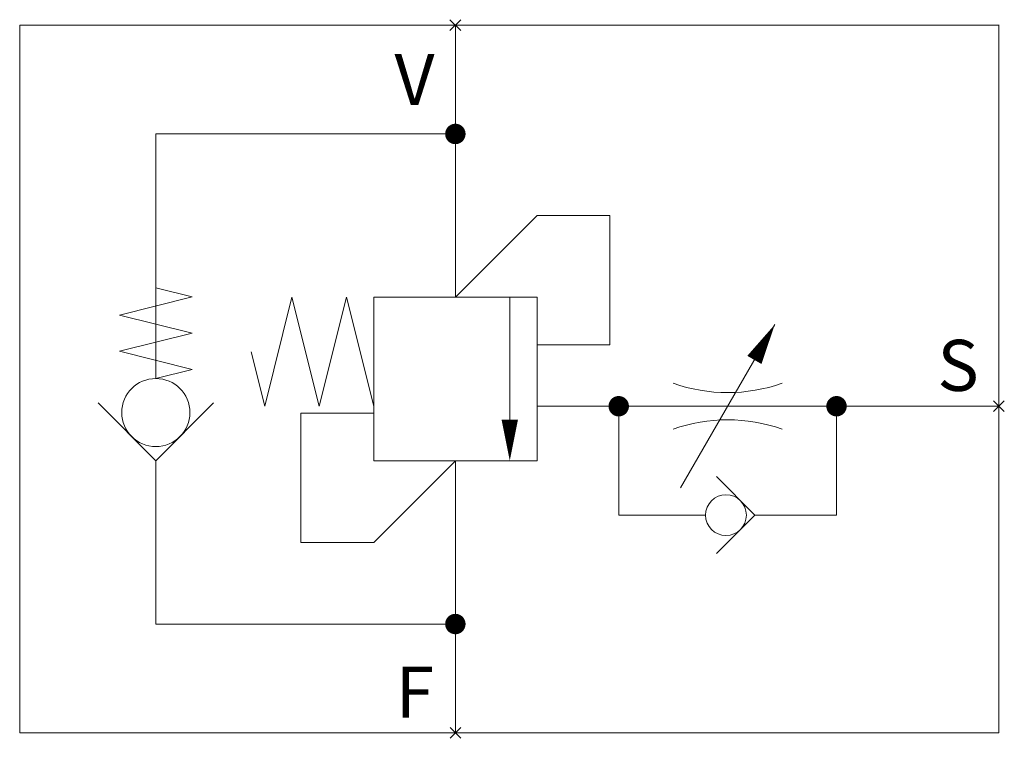
# Model space of a CAD drawing. Units: millimetres. Extents: x 683.7 to 731.9, y 364.4 to 399.6.
import ezdxf
from ezdxf.enums import TextEntityAlignment as Align

# ---------------------------------------------------------------- set-up
doc = ezdxf.new("R2010")
doc.units = ezdxf.units.MM
doc.header["$LTSCALE"] = 46.255
doc.linetypes.add('AUSGEZOGEN', pattern=[0])
doc.layers.get('0').update_dxf_attribs({"linetype": 'CONTINUOUS'})
doc.layers.add('01TNR-01', color=2, linetype='CONTINUOUS')
doc.layers.add('02TNR-01', color=1, linetype='AUSGEZOGEN')
for name, color, linetype, lineweight in [('ISO_LIN_ASS', 6, 'CONTINUOUS', 0), ('ISO_TEX_DES', 50, 'CONTINUOUS', 25), ('ISO_TEX_IDE', 70, 'CONTINUOUS', 25), ('PORT_SYM', 20, 'CONTINUOUS', 20)]:
    doc.layers.add(name, color=color, linetype=linetype, lineweight=lineweight)
doc.layers.add('Pilot', color=6, linetype='CONTINUOUS', lineweight=0, true_color=0xff00ff)
doc.styles.add('ISO_TEX_IDE', font='isocpeur.ttf')

# ---------------------------------------------------------------- blocks, each defined once
blk = doc.blocks.new('PUNKT1')
at = {"layer": '01TNR-01', "const_width": 0.375}
blk.add_lwpolyline([(-0.1875, 0, 1), (0.1875, 0, 1)], format="xyb", close=True, dxfattribs=at)
blk = doc.blocks.new('PFEIL')
at = {"layer": '02TNR-01'}
blk.add_lwpolyline([(0, 0, 0, 0.8, 0), (-2, 0, 0.8, 0.8, 0)], format="xyseb", dxfattribs=at)
blk = doc.blocks.new('Port')
at = {"layer": 'PORT_SYM'}
for p, q in [((0.263, 0.263), (-0.263, -0.263)), ((-0.263, 0.263), (0.263, -0.263))]:
    blk.add_line(p, q, dxfattribs=at)
at = {"layer": 'ISO_TEX_DES', "style": 'ISO_TEX_IDE', "flags": 9}
for tag, p in [('PORT_TYPE', (10.048, -2.708)), ('FREE1', (5.243, -5.708)), ('FREE2', (5.451, -8.709))]:
    blk.add_attdef(tag, text='', height=2.5, dxfattribs=at).set_placement(p, align=Align.MIDDLE_CENTER)
at = {"layer": 'ISO_TEX_IDE', "style": 'ISO_TEX_IDE', "flags": 8}
blk.add_attdef('PORT_NAME', text='', height=2.5, dxfattribs=at).set_placement((2.039, 0.292), align=Align.MIDDLE_CENTER)

msp = doc.modelspace()

# ---------------------------------------------------------------- linework, layer by layer
at = {"layer": '01TNR-01', "linetype": 'AUSGEZOGEN', "lineweight": 20}
for p, q in [((705.007, 385.955), (705.007, 399.288)), ((707.673, 385.955), (707.673, 379.955)), ((705.007, 377.955), (705.019, 364.621))]:
    msp.add_line(p, q, dxfattribs=at)
for points in [[(705.007, 393.955), (690.34, 393.955)], [(690.34, 393.955), (690.34, 381.978)], [(687.512, 380.783), (690.34, 377.955), (693.168, 380.783)], [(690.34, 377.955), (690.34, 376.621)], [(717.788, 373.402), (719.673, 375.288), (717.788, 377.174)], [(690.34, 376.621), (690.34, 369.955)], [(690.34, 369.955), (705.007, 369.955)]]:
    msp.add_lwpolyline(points, dxfattribs=at)
msp.add_lwpolyline([(701.007, 377.955), (709.007, 377.955), (709.007, 385.955), (701.007, 385.955)], close=True, dxfattribs=at)
for centre, radius in [((690.34, 380.312), 1.667), ((718.259, 375.288), 1)]:
    msp.add_circle(centre, radius, dxfattribs=at)
at = {"layer": '02TNR-01', "linetype": 'AUSGEZOGEN', "lineweight": 20}
for p, q in [((692.117, 385.976), (690.34, 386.42)), ((716.031, 376.621), (720.649, 384.621)), ((695.673, 380.621), (695.007, 383.288)), ((692.117, 382.422), (690.34, 381.978))]:
    msp.add_line(p, q, dxfattribs=at)
for points in [[(692.117, 385.976), (688.563, 385.088), (692.117, 384.199), (688.563, 383.311), (692.117, 382.422)], [(701.007, 380.621), (699.673, 385.955), (698.34, 380.621), (697.007, 385.955), (695.673, 380.621)]]:
    msp.add_lwpolyline(points, dxfattribs=at)
for centre, start, end in [((718.34, 389.288), 250.5288, 289.4712), ((718.34, 371.955), 70.5288, 109.4712)]:
    msp.add_arc(centre, 8, start, end, dxfattribs=at)
at = {"layer": 'ISO_LIN_ASS', "linetype": 'AUSGEZOGEN', "lineweight": 20}
msp.add_line((731.626, 399.305), (731.626, 364.621), dxfattribs=at)
for points in [[(731.626, 399.288), (683.673, 399.288), (683.673, 364.621)], [(683.673, 364.621), (731.626, 364.621)]]:
    msp.add_lwpolyline(points, dxfattribs=at)
at = {"layer": 'Pilot', "linetype": 'AUSGEZOGEN', "lineweight": 20, "ltscale": 0.5}
for p, q in [((709.007, 389.955), (705.007, 385.955)), ((709.007, 380.621), (731.626, 380.621)), ((701.007, 373.955), (705.007, 377.955))]:
    msp.add_line(p, q, dxfattribs=at)
for points in [[(709.007, 383.633), (712.566, 383.633), (712.566, 389.955), (709.007, 389.955)], [(717.259, 375.288), (713.007, 375.288), (713.007, 380.621)], [(723.673, 380.621), (723.673, 380.621), (723.673, 375.288)], [(701.007, 380.276), (697.447, 380.276), (697.447, 373.955), (701.007, 373.955)], [(723.673, 375.288), (719.673, 375.288)]]:
    msp.add_lwpolyline(points, dxfattribs=at)

# ---------------------------------------------------------------- block references
at = {"linetype": 'AUSGEZOGEN', "lineweight": 20}
ref = msp.add_blockref('Port', (705.007, 399.288), dxfattribs=dict(at, xscale=0.999998, yscale=0.999998, zscale=0.999998))
ref.add_attrib('PORT_NAME', 'V', dxfattribs={"layer": 'ISO_TEX_IDE', "height": 2.5, "style": 'ISO_TEX_IDE'}).set_placement((703.007, 396.621), align=Align.MIDDLE_CENTER)
ref = msp.add_blockref('Port', (731.626, 380.621), dxfattribs=dict(at, xscale=0.999998, yscale=0.999998, zscale=0.999998))
ref.add_attrib('PORT_NAME', 'S', dxfattribs={"layer": 'ISO_TEX_IDE', "height": 2.5, "style": 'ISO_TEX_IDE'}).set_placement((729.626, 382.621), align=Align.MIDDLE_CENTER)
ref = msp.add_blockref('Port', (705.019, 364.621), dxfattribs=dict(at, xscale=0.999998, yscale=0.999998, zscale=0.999998))
ref.add_attrib('PORT_NAME', 'F', dxfattribs={"layer": 'ISO_TEX_IDE', "height": 2.5, "style": 'ISO_TEX_IDE'}).set_placement((703.019, 366.621), align=Align.MIDDLE_CENTER)
at = {"layer": '01TNR-01', "linetype": 'AUSGEZOGEN', "lineweight": 20, "xscale": 1.333330666666667, "yscale": 1.333330666666667, "zscale": 1.333330666666667}
for p in [(705.007, 393.955), (705.007, 369.955)]:
    msp.add_blockref('PUNKT1', p, dxfattribs=at)
at = {"layer": '01TNR-01', "linetype": 'AUSGEZOGEN', "lineweight": 20, "xscale": 0.999998, "yscale": 0.999998, "zscale": 0.999998, "rotation": 270}
msp.add_blockref('PFEIL', (707.673, 377.955), dxfattribs=at)
at = {"layer": '02TNR-01', "linetype": 'AUSGEZOGEN', "lineweight": 20, "xscale": 0.999998, "yscale": 0.999998, "zscale": 0.999998, "rotation": 59.99999999999999}
msp.add_blockref('PFEIL', (720.649, 384.621), dxfattribs=at)
at = {"layer": '02TNR-01', "linetype": 'AUSGEZOGEN', "lineweight": 20, "xscale": 1.333330666666667, "yscale": 1.333330666666667, "zscale": 1.333330666666667}
for p in [(713.007, 380.621), (723.673, 380.621)]:
    msp.add_blockref('PUNKT1', p, dxfattribs=at)

doc.saveas('drawing.dxf')
